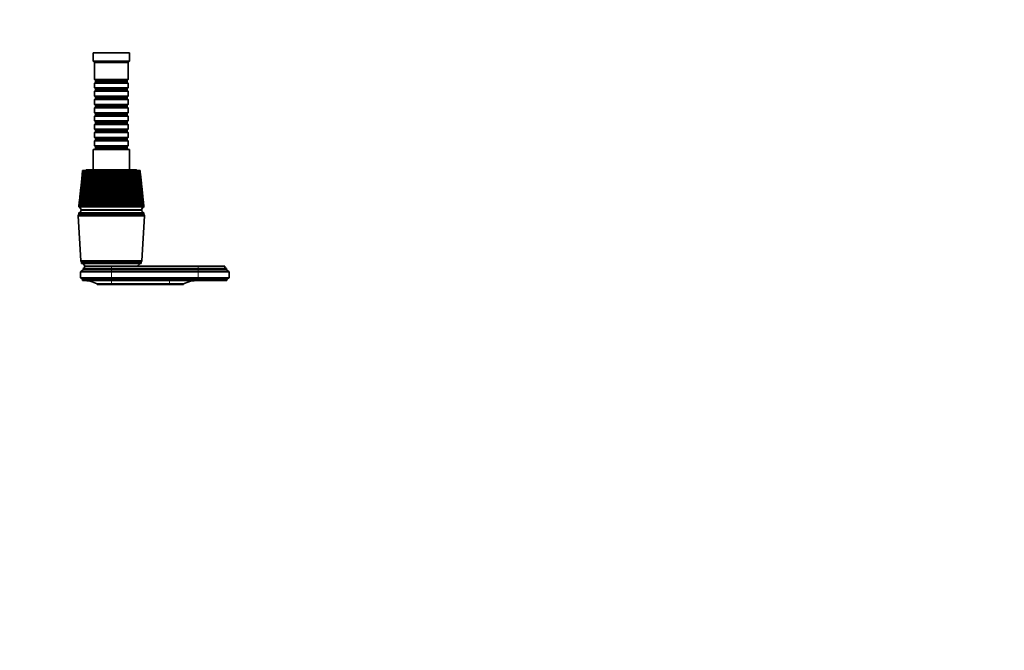
# Model space of a CAD drawing. Units: millimetres. Extents: x 0 to 1478, y 0 to 1758.
# Drawn here: x 775 to 1478, y 450 to 900 of the extents above; entities that cross this region are included whole.
import ezdxf
from ezdxf import colors
from ezdxf.entities.mleader import LeaderData, LeaderLine
from ezdxf.math import Vec2, Vec3

# ---------------------------------------------------------------- set-up
doc = ezdxf.new("R2010")
doc.units = ezdxf.units.MM
doc.layers.add('DV3_Défaut', color=7, linetype='Continuous')
doc.layers.add('Défaut', color=7, linetype='Continuous')

# ---------------------------------------------------------------- blocks, each defined once
blk = doc.blocks.new('_DOT')
at = {"color": 0}
blk.add_line((0, 0), (-1, 0), dxfattribs=at)
at = {"color": 0, "const_width": 0.333}
blk.add_lwpolyline([(-0.1665, 0, 1), (0.1665, 0, 1)], format="xyb", close=True, dxfattribs=at)
blk = doc.blocks.new('SE2')
at = {"layer": 'DV3_Défaut', "color": 7, "linetype": 'Continuous', "lineweight": 35}
for p, q in [((853.67, 876.39), (827.67, 876.39)), ((827.67, 876.39), (827.67, 870.39)), ((853.67, 870.39), (853.67, 876.39)), ((853.67, 870.39), (827.67, 870.39)), ((827.67, 870.39), (828.67, 869.39)), ((852.67, 869.39), (828.67, 869.39)), ((828.67, 869.39), (828.67, 857.19)), ((852.67, 869.39), (853.67, 870.39)), ((852.67, 857.19), (852.67, 869.39)), ((852.67, 857.19), (828.67, 857.19)), ((828.67, 857.19), (829.37, 856.49)), ((829.37, 855.49), (828.67, 854.79)), ((828.67, 854.79), (852.67, 854.79)), ((828.67, 854.79), (828.67, 851.29)), ((852.67, 851.29), (828.67, 851.29)), ((828.67, 851.29), (829.37, 850.59)), ((829.37, 856.49), (851.97, 856.49)), ((829.37, 856.49), (829.37, 855.49)), ((829.37, 855.49), (851.97, 855.49)), ((829.37, 850.59), (851.97, 850.59)), ((829.37, 850.59), (829.37, 849.59)), ((851.97, 856.49), (852.67, 857.19)), ((851.97, 855.49), (851.97, 856.49)), ((852.67, 854.79), (851.97, 855.49)), ((851.97, 850.59), (852.67, 851.29)), ((851.97, 849.59), (851.97, 850.59)), ((852.67, 851.29), (852.67, 854.79)), ((829.37, 849.59), (828.67, 848.89)), ((828.67, 848.89), (852.67, 848.89)), ((828.67, 848.89), (828.67, 845.39)), ((852.67, 845.39), (828.67, 845.39)), ((828.67, 845.39), (829.37, 844.69)), ((829.37, 843.69), (828.67, 842.99)), ((829.37, 849.59), (851.97, 849.59)), ((829.37, 844.69), (851.97, 844.69)), ((829.37, 844.69), (829.37, 843.69)), ((829.37, 843.69), (851.97, 843.69)), ((852.67, 848.89), (851.97, 849.59)), ((851.97, 844.69), (852.67, 845.39)), ((851.97, 843.69), (851.97, 844.69)), ((852.67, 842.99), (851.97, 843.69)), ((852.67, 845.39), (852.67, 848.89)), ((828.67, 842.99), (852.67, 842.99)), ((828.67, 842.99), (828.67, 839.49)), ((852.67, 839.49), (828.67, 839.49)), ((828.67, 839.49), (829.37, 838.79)), ((829.37, 837.79), (828.67, 837.09)), ((828.67, 837.09), (852.67, 837.09)), ((828.67, 837.09), (828.67, 833.59)), ((829.37, 838.79), (851.97, 838.79)), ((829.37, 838.79), (829.37, 837.79)), ((829.37, 837.79), (851.97, 837.79)), ((851.97, 838.79), (852.67, 839.49)), ((851.97, 837.79), (851.97, 838.79)), ((852.67, 837.09), (851.97, 837.79)), ((852.67, 839.49), (852.67, 842.99)), ((852.67, 833.59), (852.67, 837.09)), ((852.67, 833.59), (828.67, 833.59)), ((828.67, 833.59), (829.37, 832.89)), ((829.37, 831.89), (828.67, 831.19)), ((828.67, 831.19), (852.67, 831.19)), ((828.67, 831.19), (828.67, 827.69)), ((829.37, 832.89), (851.97, 832.89)), ((829.37, 832.89), (829.37, 831.89)), ((829.37, 831.89), (851.97, 831.89)), ((851.97, 832.89), (852.67, 833.59)), ((851.97, 831.89), (851.97, 832.89)), ((852.67, 831.19), (851.97, 831.89)), ((852.67, 827.69), (852.67, 831.19)), ((852.67, 827.69), (828.67, 827.69)), ((828.67, 827.69), (829.37, 826.99)), ((829.37, 825.99), (828.67, 825.29)), ((828.67, 825.29), (852.67, 825.29)), ((828.67, 825.29), (828.67, 821.79)), ((829.37, 826.99), (851.97, 826.99)), ((829.37, 826.99), (829.37, 825.99)), ((829.37, 825.99), (851.97, 825.99)), ((851.97, 826.99), (852.67, 827.69)), ((851.97, 825.99), (851.97, 826.99)), ((852.67, 825.29), (851.97, 825.99)), ((852.67, 821.79), (852.67, 825.29)), ((852.67, 821.79), (828.67, 821.79)), ((828.67, 821.79), (829.37, 821.09)), ((829.37, 820.09), (828.67, 819.39)), ((828.67, 819.39), (852.67, 819.39)), ((828.67, 819.39), (828.67, 815.89)), ((852.67, 815.89), (828.67, 815.89)), ((828.67, 815.89), (829.37, 815.19)), ((829.37, 821.09), (851.97, 821.09)), ((829.37, 821.09), (829.37, 820.09)), ((829.37, 820.09), (851.97, 820.09)), ((829.37, 815.19), (851.97, 815.19)), ((829.37, 815.19), (829.37, 814.19)), ((851.97, 821.09), (852.67, 821.79)), ((851.97, 820.09), (851.97, 821.09)), ((852.67, 819.39), (851.97, 820.09)), ((851.97, 815.19), (852.67, 815.89)), ((851.97, 814.19), (851.97, 815.19)), ((852.67, 815.89), (852.67, 819.39)), ((829.37, 814.19), (828.67, 813.49)), ((828.67, 813.49), (852.67, 813.49)), ((828.67, 813.49), (828.67, 809.99)), ((852.67, 809.99), (828.67, 809.99)), ((828.67, 809.99), (829.37, 809.29)), ((829.37, 808.29), (828.67, 807.59)), ((829.37, 814.19), (851.97, 814.19)), ((829.37, 809.29), (851.97, 809.29)), ((829.37, 809.29), (829.37, 808.29)), ((829.37, 808.29), (851.97, 808.29)), ((852.67, 813.49), (851.97, 814.19)), ((851.97, 809.29), (852.67, 809.99)), ((851.97, 808.29), (851.97, 809.29)), ((852.67, 807.59), (851.97, 808.29)), ((852.67, 809.99), (852.67, 813.49)), ((853.67, 807.39), (827.67, 807.39)), ((827.67, 807.39), (827.67, 792.89)), ((828.67, 807.59), (852.67, 807.59)), ((828.67, 807.59), (828.67, 807.39)), ((852.67, 807.39), (852.67, 807.59)), ((853.67, 792.89), (853.67, 807.39)), ((820.06, 791.39), (819.78, 788.69)), ((820.17, 792.39), (820.18, 792.39)), ((820.18, 792.39), (820.19, 792.39)), ((820.19, 792.39), (820.23, 792.39)), ((820.23, 792.39), (820.25, 792.39)), ((820.25, 792.39), (820.3, 792.39)), ((820.3, 792.39), (820.37, 792.39)), ((820.37, 792.39), (820.41, 792.39)), ((820.41, 792.39), (820.48, 792.39)), ((820.48, 792.39), (820.59, 792.39)), ((820.59, 792.39), (820.64, 792.39)), ((820.64, 792.39), (820.74, 792.39)), ((820.74, 792.39), (820.89, 792.39)), ((820.89, 792.39), (820.96, 792.39)), ((820.96, 792.39), (821.09, 792.39)), ((821.09, 792.39), (821.27, 792.39)), ((821.27, 792.39), (821.35, 792.39)), ((821.35, 792.39), (821.51, 792.39)), ((821.51, 792.39), (821.72, 792.39)), ((821.72, 792.39), (821.82, 792.39)), ((821.82, 792.39), (822, 792.39)), ((822, 792.39), (822.25, 792.39)), ((822.25, 792.39), (822.36, 792.39)), ((822.36, 792.39), (822.57, 792.39)), ((822.57, 792.39), (822.85, 792.39)), ((822.85, 792.39), (822.98, 792.39)), ((822.98, 792.39), (823.21, 792.39)), ((858.17, 792.89), (823.17, 792.89)), ((823.21, 792.39), (823.52, 792.39)), ((823.52, 792.39), (823.67, 792.39)), ((823.67, 792.39), (823.92, 792.39)), ((823.92, 792.39), (824.26, 792.39)), ((824.26, 792.39), (824.42, 792.39)), ((824.42, 792.39), (824.69, 792.39)), ((824.69, 792.39), (825.04, 792.39)), ((825.04, 792.39), (825.06, 792.39)), ((825.06, 792.39), (825.24, 792.39)), ((825.24, 792.39), (825.53, 792.39)), ((825.53, 792.39), (825.85, 792.39)), ((825.85, 792.39), (825.93, 792.39)), ((825.93, 792.39), (826.11, 792.39)), ((826.11, 792.39), (826.43, 792.39)), ((826.43, 792.39), (826.73, 792.39)), ((826.73, 792.39), (826.85, 792.39)), ((826.85, 792.39), (827.05, 792.39)), ((827.05, 792.39), (827.38, 792.39)), ((827.38, 792.39), (827.65, 792.39)), ((827.65, 792.39), (827.83, 792.39)), ((827.83, 792.39), (828.04, 792.39)), ((828.04, 792.39), (828.39, 792.39)), ((828.39, 792.39), (828.63, 792.39)), ((828.63, 792.39), (828.86, 792.39)), ((828.86, 792.39), (829.08, 792.39)), ((829.08, 792.39), (829.44, 792.39)), ((829.44, 792.39), (829.66, 792.39)), ((829.66, 792.39), (829.94, 792.39)), ((829.94, 792.39), (830.16, 792.39)), ((830.16, 792.39), (830.54, 792.39)), ((830.54, 792.39), (830.73, 792.39)), ((830.73, 792.39), (831.05, 792.39)), ((831.05, 792.39), (831.29, 792.39)), ((831.29, 792.39), (831.68, 792.39)), ((831.68, 792.39), (831.84, 792.39)), ((831.84, 792.39), (832.21, 792.39)), ((832.21, 792.39), (832.45, 792.39)), ((832.45, 792.39), (832.86, 792.39)), ((832.86, 792.39), (832.98, 792.39)), ((832.98, 792.39), (833.4, 792.39)), ((833.4, 792.39), (833.64, 792.39)), ((833.64, 792.39), (834.06, 792.39)), ((834.06, 792.39), (834.16, 792.39)), ((834.16, 792.39), (834.62, 792.39)), ((834.62, 792.39), (834.87, 792.39)), ((834.87, 792.39), (835.29, 792.39)), ((835.29, 792.39), (835.36, 792.39)), ((835.36, 792.39), (835.86, 792.39)), ((835.86, 792.39), (836.11, 792.39)), ((836.11, 792.39), (836.55, 792.39)), ((836.55, 792.39), (836.58, 792.39)), ((836.58, 792.39), (837.12, 792.39)), ((837.12, 792.39), (837.38, 792.39)), ((837.38, 792.39), (837.82, 792.39)), ((837.82, 792.39), (838.39, 792.39)), ((838.39, 792.39), (838.66, 792.39)), ((838.66, 792.39), (839.1, 792.39)), ((839.1, 792.39), (839.68, 792.39)), ((839.68, 792.39), (839.94, 792.39)), ((839.94, 792.39), (840.38, 792.39)), ((840.38, 792.39), (840.97, 792.39)), ((840.97, 792.39), (841.23, 792.39)), ((841.23, 792.39), (841.67, 792.39)), ((841.67, 792.39), (842.25, 792.39)), ((842.25, 792.39), (842.51, 792.39)), ((842.51, 792.39), (842.95, 792.39)), ((842.95, 792.39), (843.53, 792.39)), ((843.53, 792.39), (843.79, 792.39)), ((843.79, 792.39), (844.23, 792.39)), ((844.23, 792.39), (844.8, 792.39)), ((844.8, 792.39), (845.06, 792.39)), ((845.06, 792.39), (845.49, 792.39)), ((845.49, 792.39), (846.05, 792.39)), ((846.05, 792.39), (846.31, 792.39)), ((846.31, 792.39), (846.73, 792.39)), ((846.73, 792.39), (847.29, 792.39)), ((847.29, 792.39), (847.53, 792.39)), ((847.53, 792.39), (847.95, 792.39)), ((847.95, 792.39), (848.49, 792.39)), ((848.49, 792.39), (848.73, 792.39)), ((848.73, 792.39), (849.14, 792.39)), ((849.14, 792.39), (849.67, 792.39)), ((849.67, 792.39), (849.9, 792.39)), ((849.9, 792.39), (850.29, 792.39)), ((850.29, 792.39), (850.8, 792.39)), ((850.8, 792.39), (851.03, 792.39)), ((851.03, 792.39), (851.41, 792.39)), ((851.41, 792.39), (851.9, 792.39)), ((851.9, 792.39), (852.12, 792.39)), ((852.12, 792.39), (852.49, 792.39)), ((852.49, 792.39), (852.96, 792.39)), ((852.96, 792.39), (853.17, 792.39)), ((853.17, 792.39), (853.51, 792.39)), ((853.51, 792.39), (853.96, 792.39)), ((853.96, 792.39), (854.16, 792.39)), ((854.16, 792.39), (854.49, 792.39)), ((854.49, 792.39), (854.92, 792.39)), ((854.92, 792.39), (855.1, 792.39)), ((855.1, 792.39), (855.42, 792.39)), ((855.42, 792.39), (855.81, 792.39)), ((855.81, 792.39), (855.99, 792.39)), ((855.99, 792.39), (856.28, 792.39)), ((856.28, 792.39), (856.65, 792.39)), ((856.65, 792.39), (856.81, 792.39)), ((856.81, 792.39), (857.08, 792.39)), ((857.08, 792.39), (857.43, 792.39)), ((857.43, 792.39), (857.58, 792.39)), ((857.58, 792.39), (857.82, 792.39)), ((857.82, 792.39), (858.14, 792.39)), ((858.14, 792.39), (858.27, 792.39)), ((858.27, 792.39), (858.49, 792.39)), ((858.49, 792.39), (858.77, 792.39)), ((858.77, 792.39), (858.9, 792.39)), ((858.9, 792.39), (859.09, 792.39)), ((859.09, 792.39), (859.34, 792.39)), ((859.34, 792.39), (859.45, 792.39)), ((859.45, 792.39), (859.62, 792.39)), ((859.62, 792.39), (859.84, 792.39)), ((859.84, 792.39), (859.93, 792.39)), ((859.93, 792.39), (860.08, 792.39)), ((860.08, 792.39), (860.26, 792.39)), ((860.26, 792.39), (860.33, 792.39)), ((860.33, 792.39), (860.45, 792.39)), ((860.45, 792.39), (860.6, 792.39)), ((860.6, 792.39), (860.66, 792.39)), ((860.66, 792.39), (860.75, 792.39)), ((860.75, 792.39), (860.86, 792.39)), ((860.86, 792.39), (860.9, 792.39)), ((860.9, 792.39), (860.97, 792.39)), ((860.97, 792.39), (861.04, 792.39)), ((861.04, 792.39), (861.07, 792.39)), ((861.07, 792.39), (861.11, 792.39)), ((861.11, 792.39), (861.15, 792.39)), ((861.15, 792.39), (861.16, 792.39)), ((861.16, 792.39), (861.17, 792.39)), ((861.56, 788.69), (861.28, 791.39)), ((819.04, 781.75), (818.69, 778.41)), ((819.57, 786.7), (819.25, 783.67)), ((862.09, 783.67), (861.77, 786.7)), ((862.65, 778.41), (862.29, 781.75)), ((818.49, 776.55), (818.11, 772.91)), ((863.23, 772.91), (862.84, 776.55)), ((817.42, 766.4), (817.42, 766.39)), ((817.42, 766.39), (817.45, 766.39)), ((817.45, 766.39), (817.57, 766.39)), ((817.92, 771.11), (817.5, 767.17)), ((817.57, 766.39), (817.79, 766.39)), ((817.79, 766.39), (817.84, 766.4)), ((817.87, 766.4), (817.79, 766.39)), ((817.79, 766.39), (818.09, 766.39)), ((818.09, 766.39), (818.48, 766.39)), ((818.12, 766.4), (818.2, 766.41)), ((818.48, 766.4), (818.62, 766.41)), ((818.48, 766.39), (818.96, 766.39)), ((818.96, 766.4), (819.12, 766.41)), ((818.96, 766.39), (819.53, 766.39)), ((819.53, 766.4), (819.71, 766.41)), ((819.53, 766.39), (820.18, 766.39)), ((820.18, 766.4), (820.39, 766.42)), ((820.18, 766.39), (820.91, 766.39)), ((820.91, 766.41), (821.14, 766.42)), ((820.91, 766.39), (821.72, 766.39)), ((821.71, 766.41), (821.97, 766.42)), ((821.72, 766.39), (822.6, 766.39)), ((822.6, 766.41), (822.88, 766.42)), ((822.6, 766.39), (823.55, 766.39)), ((823.55, 766.41), (823.85, 766.43)), ((823.55, 766.39), (824.57, 766.39)), ((824.57, 766.41), (824.89, 766.43)), ((824.57, 766.39), (825.66, 766.39)), ((825.66, 766.41), (825.99, 766.43)), ((825.66, 766.39), (826.8, 766.39)), ((826.8, 766.41), (827.16, 766.43)), ((826.8, 766.39), (828, 766.39)), ((828, 766.41), (828.34, 766.43)), ((828, 766.39), (829.25, 766.39)), ((828.34, 766.43), (828.37, 766.4)), ((829.25, 766.42), (829.57, 766.43)), ((829.25, 766.39), (830.55, 766.39)), ((829.57, 766.43), (829.64, 766.4)), ((830.54, 766.42), (830.83, 766.43)), ((830.55, 766.39), (831.88, 766.39)), ((830.83, 766.43), (830.94, 766.4)), ((831.88, 766.42), (832.14, 766.43)), ((831.88, 766.39), (833.25, 766.39)), ((832.14, 766.43), (832.29, 766.4)), ((833.25, 766.42), (833.48, 766.43)), ((833.25, 766.39), (834.65, 766.39)), ((833.48, 766.43), (833.67, 766.4)), ((834.64, 766.42), (834.85, 766.43)), ((834.65, 766.39), (836.07, 766.39)), ((834.85, 766.43), (835.07, 766.4)), ((836.06, 766.42), (836.25, 766.43)), ((836.07, 766.39), (837.51, 766.39)), ((836.25, 766.43), (836.5, 766.4)), ((837.5, 766.42), (837.66, 766.43)), ((837.51, 766.39), (838.96, 766.39)), ((837.66, 766.43), (837.95, 766.4)), ((838.96, 766.43), (839.08, 766.43)), ((838.96, 766.39), (840.42, 766.39)), ((839.08, 766.43), (839.4, 766.4)), ((840.41, 766.43), (840.51, 766.43)), ((840.42, 766.39), (841.88, 766.39)), ((840.51, 766.43), (840.86, 766.4)), ((841.87, 766.43), (841.94, 766.43)), ((841.88, 766.39), (843.34, 766.39)), ((841.94, 766.43), (842.32, 766.4)), ((843.34, 766.39), (844.78, 766.39)), ((843.36, 766.43), (843.77, 766.4)), ((844.77, 766.43), (845.21, 766.4)), ((844.78, 766.39), (846.21, 766.39)), ((846.17, 766.43), (846.64, 766.4)), ((846.21, 766.39), (847.62, 766.39)), ((847.61, 766.43), (848.04, 766.4)), ((847.62, 766.39), (849, 766.39)), ((848.99, 766.43), (849.41, 766.4)), ((849, 766.39), (850.34, 766.39)), ((850.34, 766.43), (850.74, 766.4)), ((850.34, 766.39), (851.65, 766.39)), ((851.65, 766.42), (852.04, 766.4)), ((851.65, 766.39), (852.92, 766.39)), ((852.91, 766.42), (853.29, 766.4)), ((852.92, 766.39), (854.13, 766.39)), ((854.13, 766.42), (854.49, 766.4)), ((854.13, 766.39), (855.3, 766.39)), ((855.29, 766.42), (855.64, 766.4)), ((855.3, 766.39), (856.4, 766.39)), ((856.4, 766.42), (856.72, 766.4)), ((856.4, 766.39), (857.45, 766.39)), ((857.44, 766.42), (857.75, 766.4)), ((857.45, 766.39), (858.43, 766.39)), ((858.42, 766.42), (858.7, 766.4)), ((858.43, 766.39), (859.33, 766.39)), ((859.33, 766.41), (859.59, 766.4)), ((859.33, 766.39), (860.17, 766.39)), ((860.16, 766.41), (860.4, 766.4)), ((860.17, 766.39), (860.92, 766.39)), ((860.92, 766.41), (861.13, 766.4)), ((860.92, 766.39), (861.6, 766.39)), ((861.6, 766.41), (861.79, 766.4)), ((861.6, 766.39), (862.19, 766.39)), ((862.19, 766.41), (862.36, 766.4)), ((862.19, 766.39), (862.7, 766.39)), ((862.7, 766.41), (862.84, 766.4)), ((862.7, 766.39), (863.13, 766.39)), ((863.12, 766.41), (863.23, 766.4)), ((863.13, 766.39), (863.46, 766.39)), ((863.84, 767.17), (863.42, 771.11)), ((863.46, 766.41), (863.54, 766.4)), ((863.46, 766.39), (863.7, 766.39)), ((863.7, 766.4), (863.76, 766.4)), ((863.7, 766.39), (863.86, 766.39)), ((863.86, 766.39), (863.92, 766.39)), ((863.92, 766.39), (863.92, 766.4)), ((863.92, 766.39), (863.92, 766.39)), ((817.52, 761.09), (817.02, 760.09)), ((864.32, 760.09), (817.02, 760.09)), ((817.02, 760.09), (818.87, 727.89)), ((863.82, 762.09), (817.52, 762.09)), ((817.52, 762.09), (817.52, 761.09)), ((863.82, 761.09), (817.52, 761.09)), ((863.82, 761.09), (817.52, 761.09)), ((862.32, 764.39), (819.02, 764.39)), ((862.32, 764.09), (819.02, 764.09)), ((831.67, 764.39), (831.67, 764.09)), ((849.67, 764.09), (849.67, 764.39)), ((862.47, 727.89), (864.32, 760.09)), ((863.82, 761.09), (863.82, 762.09)), ((864.32, 760.09), (863.82, 761.09)), ((862.47, 727.89), (818.87, 727.89)), ((818.87, 727.89), (819.47, 727.09)), ((861.87, 727.09), (819.47, 727.09)), ((861.87, 726.99), (819.47, 726.99)), ((819.47, 726.99), (819.47, 725.99)), ((861.87, 725.99), (819.47, 725.99)), ((840.67, 723.99), (821.67, 723.99)), ((840.67, 723.99), (821.67, 723.99)), ((902.67, 723.99), (840.67, 723.99)), ((861.87, 727.09), (862.47, 727.89)), ((861.87, 725.99), (861.87, 726.99)), ((902.67, 723.99), (921.67, 723.99)), ((820.57, 721.39), (818.67, 720.09)), ((840.67, 720.09), (818.67, 720.09)), ((818.67, 720.09), (818.67, 715.89)), ((840.67, 722.39), (820.57, 722.39)), ((820.57, 722.39), (820.57, 721.39)), ((840.67, 721.39), (820.57, 721.39)), ((902.67, 722.39), (840.67, 722.39)), ((902.67, 721.39), (840.67, 721.39)), ((902.67, 720.09), (840.67, 720.09)), ((902.67, 722.39), (922.77, 722.39)), ((902.67, 721.39), (922.77, 721.39)), ((902.67, 720.09), (924.67, 720.09)), ((922.77, 721.39), (922.77, 722.39)), ((924.67, 720.09), (922.77, 721.39)), ((924.67, 715.89), (924.67, 720.09)), ((840.67, 715.89), (818.67, 715.89)), ((818.67, 715.89), (820.17, 714.89)), ((840.67, 714.89), (820.17, 714.89)), ((820.17, 714.89), (820.17, 713.89)), ((840.67, 713.89), (820.17, 713.89)), ((840.67, 711.49), (830.47, 711.49)), ((830.47, 711.49), (830.47, 710.99)), ((840.67, 710.99), (830.47, 710.99)), ((902.67, 715.89), (840.67, 715.89)), ((902.67, 714.89), (840.67, 714.89)), ((840.67, 713.89), (902.67, 713.89)), ((882.07, 711.49), (840.67, 711.49)), ((882.07, 710.99), (840.67, 710.99)), ((882.07, 711.49), (892.27, 711.49)), ((882.07, 710.99), (892.27, 710.99)), ((892.27, 710.99), (892.27, 711.49)), ((902.67, 715.89), (924.67, 715.89)), ((902.67, 714.89), (923.17, 714.89)), ((902.67, 713.89), (923.17, 713.89)), ((923.17, 714.89), (924.67, 715.89)), ((923.17, 713.89), (923.17, 714.89))]:
    blk.add_line(p, q, dxfattribs=at)
at = {"layer": 'DV3_Défaut', "color": 7, "linetype": 'Continuous', "lineweight": 18}
for p, q in [((840.67, 722.39), (840.67, 723.99)), ((902.67, 722.39), (902.67, 723.99)), ((840.67, 721.39), (840.67, 722.39)), ((840.67, 720.09), (840.67, 721.39)), ((840.67, 715.89), (840.67, 720.09)), ((902.67, 721.39), (902.67, 722.39)), ((902.67, 720.09), (902.67, 721.39)), ((902.67, 715.89), (902.67, 720.09)), ((840.67, 714.89), (840.67, 715.89)), ((840.67, 713.89), (840.67, 714.89)), ((840.67, 711.49), (840.67, 713.89)), ((840.67, 710.99), (840.67, 711.49)), ((882.07, 711.49), (882.07, 713.89)), ((882.07, 710.99), (882.07, 711.49)), ((902.67, 714.89), (902.67, 715.89)), ((902.67, 713.89), (902.67, 714.89))]:
    blk.add_line(p, q, dxfattribs=at)
at = {"layer": 'DV3_Défaut', "color": 7, "linetype": 'Continuous', "lineweight": 35}
for centre, radius, start, end in [((1146.9, 754.25), 328.93, 173.98973, 177.88348), ((1128.26, 759.33), 309.86, 173.87372, 178.69293), ((1147.18, 759.81), 328.63, 174.30884, 178.85005), ((1130.95, 764.65), 311.99, 174.89789, 179.67939), ((1149.03, 765.37), 329.91, 175.30221, 179.82184), ((1135.22, 770.07), 315.71, 175.9454, 180.66726), ((1128.46, 753.82), 310.59, 173.64928, 173.92527), ((1152.5, 771.01), 332.82, 176.31692, 180.7944), ((1141.18, 775.65), 321.13, 177.01154, 181.652), ((1157.67, 776.78), 337.44, 177.34842, 181.76332), ((1148.95, 781.46), 328.39, 178.09144, 182.62912), ((1164.64, 782.74), 343.88, 178.39202, 182.72419), ((1158.72, 787.56), 337.67, 179.18009, 183.59418), ((1173.57, 788.97), 352.32, 179.4429, 183.67268), ((1170.73, 794.05), 349.23, 180.27241, 184.54286), ((1184.66, 795.54), 362.95, 180.49621, 184.60458), ((1185.27, 801.04), 363.38, 181.36326, 185.47101), ((1198.16, 802.55), 376.05, 181.54704, 185.51583), ((823.17, 791.89), 1, 90, 150), ((1202.76, 808.65), 380.54, 182.44755, 186.37464), ((1214.43, 810.11), 391.98, 182.59055, 186.40253), ((1223.7, 817.03), 401.25, 183.52025, 187.24997), ((1233.89, 818.37), 411.19, 183.62195, 187.261), ((1248.8, 826.4), 426.24, 184.57645, 188.09347), ((1257.12, 827.5), 434.29, 184.63658, 188.08776), ((1278.96, 837.03), 456.46, 185.61142, 188.90183), ((1281.39, 837.24), 458.54, 185.6131, 188.88345), ((1284.9, 837.72), 462.07, 185.62995, 188.8796), ((1315.48, 849.26), 493.24, 186.62063, 189.67201), ((1318.08, 849.54), 495.54, 186.62231, 189.65484), ((1318.27, 849.34), 495.62, 186.59776, 189.63352), ((1360.14, 863.6), 538.44, 187.59978, 190.40123), ((1362.97, 863.96), 541, 187.60146, 190.38533), ((1358.64, 862.74), 536.42, 187.53594, 190.34681), ((1415.54, 880.77), 594.76, 188.54483, 191.08696), ((1418.68, 881.21), 597.66, 188.54652, 191.07238), ((1408.05, 878.49), 586.58, 188.44066, 191.01697), ((1485.58, 901.8), 666.23, 189.45206, 191.72694), ((1489.13, 902.38), 669.6, 189.45375, 191.71371), ((1469.45, 897.39), 649.14, 189.30839, 191.64178), ((1576.38, 928.38), 759.21, 190.318, 192.31916), ((1580.55, 929.12), 763.24, 190.31973, 192.30728), ((1547.29, 920.64), 728.73, 190.13586, 192.21924), ((1698.16, 963.24), 884.28, 191.13949, 192.86184), ((1703.27, 964.23), 889.3, 191.14132, 192.85128), ((1648.65, 950.14), 832.67, 190.92006, 192.7476), ((1869.24, 1011.3), 1060.39, 191.91369, 193.35343), ((1875.96, 1012.72), 1067.11, 191.91568, 193.34415), ((1785.46, 989.08), 973.33, 191.65831, 193.2253), ((2126.02, 1082.35), 1325.27, 192.63798, 193.79264), ((2135.92, 1084.6), 1335.3, 192.64028, 193.7845), ((1979.49, 1043.29), 1173.23, 192.34817, 193.65101), ((2552.51, 1198.93), 1765.88, 193.30997, 194.17845), ((2570.26, 1203.2), 1784.05, 193.31286, 194.17117), ((2275.13, 1124.63), 1478.33, 192.98748, 194.02359), ((3393.88, 1426.87), 2636.08, 193.92728, 194.51026), ((3440.34, 1438.58), 2683.93, 193.93146, 194.50317), ((2779.02, 1261.57), 1999, 193.57434, 194.34206), ((5754.03, 2062.87), 5078.95, 194.48615, 194.7893), ((3827.85, 1544.01), 3083.72, 194.1071, 194.60564), ((1487.68, 952.59), 669.32, 193.84782, 196.15218), ((7335.16, 2482.77), 6713.07, 194.584302, 194.813666), ((-4095.53, -571.98), 5119.77, 15.15386, 15.45553), ((-1742.89, 59.5), 2685.23, 15.26317, 15.83902), ((-4021.33, -543.92), 5042.58, 15.06126, 15.36734), ((-902.25, 286.9), 1815.7, 15.31242, 16.16483), ((-1762.31, 61.69), 2705.12, 15.10023, 15.67127), ((-475.64, 403.56), 1374.73, 15.30358, 16.43014), ((-940.08, 283.79), 1854.71, 15.0825, 15.91582), ((-218.44, 474.91), 1109.08, 15.23709, 16.63398), ((-514.97, 399.91), 1415.28, 15.00809, 16.10044), ((-46.76, 523.42), 931.91, 15.1132, 16.77576), ((-255.49, 471.85), 1147.24, 14.87716, 16.22472), ((75.78, 558.82), 805.55, 14.93225, 16.85513), ((-80.84, 521.2), 966.94, 14.69001, 16.28837), ((167.48, 586.02), 711.07, 14.69467, 16.87187), ((44.55, 557.44), 837.57, 14.44707, 16.29126), ((238.54, 607.74), 637.91, 14.401, 16.82592), ((138.76, 585.41), 740.42, 14.14892, 16.23334), ((295.06, 625.63), 579.73, 14.05196, 16.71732), ((211.97, 607.83), 664.97, 13.7963, 16.1147), ((340.96, 640.74), 532.5, 13.64842, 16.54626), ((270.31, 626.33), 604.84, 13.39009, 15.93558), ((378.81, 653.77), 493.54, 13.19141, 16.31304), ((317.73, 641.98), 555.96, 12.93138, 15.69632), ((410.41, 665.18), 461, 12.68217, 16.01812), ((356.84, 655.49), 515.63, 12.42143, 15.39743), ((437.02, 675.35), 433.57, 12.12212, 15.6621), ((389.48, 667.34), 481.94, 11.86172, 15.03956), ((459.57, 684.51), 410.29, 11.51294, 15.24575), ((416.93, 677.88), 453.57, 11.25392, 14.62352), ((478.73, 692.85), 390.45, 10.85649, 14.77001), ((440.15, 687.39), 429.54, 10.59996, 14.15032), ((495.03, 700.54), 373.53, 10.15492, 14.23604), ((459.83, 696.05), 409.11, 9.90197, 13.62116), ((508.85, 707.68), 359.11, 9.4106, 13.64521), ((476.49, 704.02), 391.74, 9.16238, 13.03747), ((858.17, 791.89), 1, 30, 90), ((520.48, 714.36), 346.9, 8.62618, 12.99913), ((490.56, 711.43), 377.01, 8.38381, 12.40089), ((530.17, 720.68), 336.66, 7.80457, 12.29967), ((502.32, 718.37), 364.61, 7.56919, 11.71333), ((538.07, 726.69), 328.2, 6.94891, 11.54896), ((512.03, 724.93), 354.29, 6.72164, 10.97697), ((544.33, 732.45), 321.39, 6.06264, 10.74944), ((519.85, 731.18), 345.87, 5.84458, 10.19425), ((549.02, 738.02), 316.14, 6.00811, 9.90385), ((525.92, 737.18), 339.2, 6.04659, 9.36791), ((552.23, 743.45), 312.38, 6.08433, 9.01523), ((530.34, 742.99), 334.19, 5.88189, 8.50097), ((553.97, 748.77), 310.08, 6.10468, 8.08694), ((533.16, 748.67), 330.78, 5.79972, 7.59675), ((554.26, 754.05), 309.24, 6.05985, 7.12264), ((534.43, 754.25), 328.93, 5.74349, 6.65886), ((553.08, 759.33), 309.86, 5.93961, 6.12628), ((1127.37, 748.77), 310.08, 173.89532, 176.74228), ((1148.17, 748.67), 330.78, 173.92471, 176.9265), ((1127.08, 754.05), 309.24, 173.94015, 177.71241), ((1128.46, 753.82), 310.59, 174.87614, 177.67976), ((1129.11, 743.45), 312.38, 173.91567, 175.78694), ((1151, 742.99), 334.19, 173.91596, 175.98341), ((1161.49, 731.18), 345.87, 174.02652, 174.15542), ((816.54, 764.05), 2.5, 7.84599, 69.47362), ((1132.31, 738.02), 316.14, 173.87787, 174.85061), ((1155.42, 737.18), 339.2, 173.95341, 175.05838), ((1128.76, 748.53), 311.43, 176.06961, 176.70983), ((836.49, 1063.69), 297.32, 270.75848, 270.84287), ((864.8, 764.05), 2.5, 110.52638, 172.15401), ((816.6, 764.34), 2.43, 292.17252, 354.08768), ((864.74, 764.34), 2.43, 185.91232, 247.82748), ((819.22, 723.51), 2.5, 11.23914, 84.21348), ((819.96, 723.99), 1.71, 290.89915, 0.08381), ((821.92, 726.99), 0.75, 172.33774, 180), ((862.12, 723.51), 2.5, 95.78652, 168.76086), ((859.42, 726.99), 0.75, 0, 7.66226), ((923.38, 723.99), 1.71, 179.91619, 249.10085), ((820.48, 691.89), 22, 62.98771, 90), ((902.26, 691.89), 22, 90, 117.01229)]:
    blk.add_arc(centre, radius, start, end, dxfattribs=at)
for centre, major_axis, ratio, start_param, end_param in [((840.48, 768.19), (23.06, 1.79), 0.013868, -3.15246, -3.144157), ((840.48, 768.19), (-23.06, -1.81), 0.008998, -0.073326, -0.054338), ((840.48, 768.19), (-23.06, -1.82), 0.004094, -0.135773, -0.116785), ((838.5, 767.99), (-20.44, -1.61), 0.00576, -0.077535, -0.055897), ((840.48, 768.19), (-23.06, -1.81), 0.005743, 0.241671, 0.260659), ((838.92, 767.99), (20.44, 1.6), 0.01067, 3.126699, 3.148338), ((840.48, 768.19), (-23.06, -1.8), 0.010637, 0.304121, 0.323109), ((840.48, 768.19), (-23.06, -1.78), 0.015492, 0.366585, 0.385573), ((840.48, 768.19), (-23.06, -1.76), 0.020287, 0.429067, 0.448055), ((840.49, 768.19), (-23.06, -1.72), 0.025005, 0.491573, 0.510561), ((840.49, 768.19), (-23.06, -1.68), 0.029628, 0.554108, 0.573096), ((840.5, 768.19), (-23.06, -1.64), 0.034137, 0.616677, 0.635665), ((840.5, 768.19), (-23.06, -1.59), 0.038515, 0.679285, 0.698272), ((840.51, 768.19), (-23.06, -1.53), 0.042745, 0.741933, 0.760921), ((840.51, 768.19), (-23.06, -1.46), 0.04681, 0.804627, 0.823615), ((840.52, 768.19), (-23.06, -1.39), 0.050695, 0.867367, 0.886355), ((840.53, 768.19), (-23.06, -1.32), 0.054382, 0.930155, 0.949143), ((840.54, 768.19), (-23.06, -1.23), 0.057858, 0.992993, 1.011981), ((840.55, 768.19), (-23.06, -1.15), 0.061107, 1.05588, 1.074868), ((840.56, 768.19), (-23.06, -1.06), 0.064118, 1.118815, 1.137803), ((840.57, 768.19), (-23.06, -0.96), 0.066876, 1.181797, 1.200785), ((840.58, 768.19), (-23.06, -0.86), 0.069371, 1.244824, 1.263812), ((840.59, 768.19), (-23.06, -0.76), 0.071592, 1.307893, 1.32688), ((840.6, 768.19), (-23.06, -0.65), 0.073529, 1.370999, 1.389987), ((840.61, 768.19), (-23.06, -0.55), 0.075175, 1.434139, 1.453127), ((840.62, 768.19), (-23.06, -0.44), 0.076521, 1.497307, 1.516295), ((840.65, 768.19), (23.06, 0.21), 0.078294, -1.517884, -1.498896), ((840.66, 768.19), (23.06, 0.1), 0.078713, -1.454663, -1.435675), ((840.67, 768.19), (23.06, -0.02), 0.078818, -1.391437, -1.372449), ((840.68, 768.19), (23.06, -0.13), 0.078608, -1.328212, -1.309224), ((840.7, 768.19), (23.06, -0.25), 0.078083, -1.264994, -1.246006), ((840.71, 768.19), (23.06, -0.36), 0.077247, -1.20179, -1.182802), ((840.72, 768.19), (23.06, -0.47), 0.076103, -1.138605, -1.119617), ((840.73, 768.19), (23.06, -0.58), 0.074656, -1.075445, -1.056458), ((840.74, 768.19), (23.06, -0.69), 0.072911, -1.012316, -0.993328), ((840.75, 768.19), (23.06, -0.8), 0.070878, -0.949222, -0.930234), ((840.76, 768.19), (23.06, -0.9), 0.068564, -0.886167, -0.86718), ((840.77, 768.19), (23.06, -0.99), 0.065979, -0.823155, -0.804167), ((840.78, 768.19), (23.06, -1.09), 0.063135, -0.760189, -0.741201), ((840.79, 768.19), (23.06, -1.18), 0.060043, -0.697269, -0.678282), ((840.8, 768.19), (23.06, -1.26), 0.056716, -0.634399, -0.615411), ((840.81, 768.19), (23.06, -1.34), 0.053167, -0.571578, -0.55259), ((840.82, 768.19), (23.06, -1.42), 0.049412, -0.508806, -0.489818), ((840.83, 768.19), (23.06, -1.48), 0.045466, -0.446082, -0.427094), ((840.83, 768.19), (23.06, -1.55), 0.041343, -0.383403, -0.364416), ((840.84, 768.19), (23.06, -1.6), 0.037061, -0.320769, -0.301781), ((840.84, 768.19), (23.06, -1.65), 0.032637, -0.258175, -0.239187), ((840.85, 768.19), (23.06, -1.7), 0.028088, -0.195618, -0.17663), ((840.85, 768.19), (23.06, -1.74), 0.023432, -0.133093, -0.114105), ((840.86, 768.19), (23.06, -1.77), 0.018686, -0.070595, -0.051607), ((840.86, 768.19), (-23.06, 1.79), 0.013868, 3.133472, 3.15246)]:
    blk.add_ellipse(centre, major_axis=major_axis, ratio=ratio, start_param=start_param, end_param=end_param, dxfattribs=at)
blk.add_open_spline([(839.68, 792.39), (840.83, 788.08), (841.99, 783.75), (844.32, 775.08), (845.48, 770.74), (846.64, 766.4)], degree=3, knots=[0, 0, 0, 0, 0.5, 0.5, 1, 1, 1, 1], dxfattribs=at)

msp = doc.modelspace()

# ---------------------------------------------------------------- block references
at = {"layer": 'Défaut'}
msp.add_blockref('SE2', (0, 0), dxfattribs=at)

# ---------------------------------------------------------------- leaders
at = {"layer": 'Défaut', "color": 7, "linetype": 'Continuous', "lineweight": 18}
ml = msp.add_multileader_mtext('Standard', dxfattribs=at)
ml.set_content('{\\pxsm0.9;\\fSolid Edge ISO|b1||i0||c0|p34;\\W1.;08/09/2020\\P}', color=256)
ml.set_leader_properties()
ml.set_arrow_properties(name='DOT')
ml.build(insert=Vec2(0, 0))
ml.multileader.update_dxf_attribs({"leader_type": 0, "dogleg_length": 0, "arrow_head_size": 12})
ctx = ml.context
ctx.base_point, ctx.char_height, ctx.arrow_head_size, ctx.landing_gap_size = Vec3(1390.41, 1750.71), 12, 12, 4.2
notes = []
notes.append((ctx, [(0, (0, 0, 0), (0, 0), (1, 0), 1, [])]))
ctx.mtext.insert = Vec3(1392.41, 1756.83)
for ctx, leaders in notes:
    for number, flags, end, landing, length, lines in leaders:
        leader = LeaderData()
        leader.index, (leader.has_last_leader_line, leader.has_dogleg_vector, leader.attachment_direction) = number, flags
        leader.last_leader_point, leader.dogleg_vector, leader.dogleg_length = Vec3(end), Vec3(landing), length
        for number, points, colour, breaks in lines:
            line = LeaderLine()
            line.index, line.vertices, line.color, line.breaks = number, Vec3.list(points), colors.encode_raw_color(colour), breaks
            leader.lines.append(line)
        ctx.leaders.append(leader)

doc.saveas('drawing.dxf')
